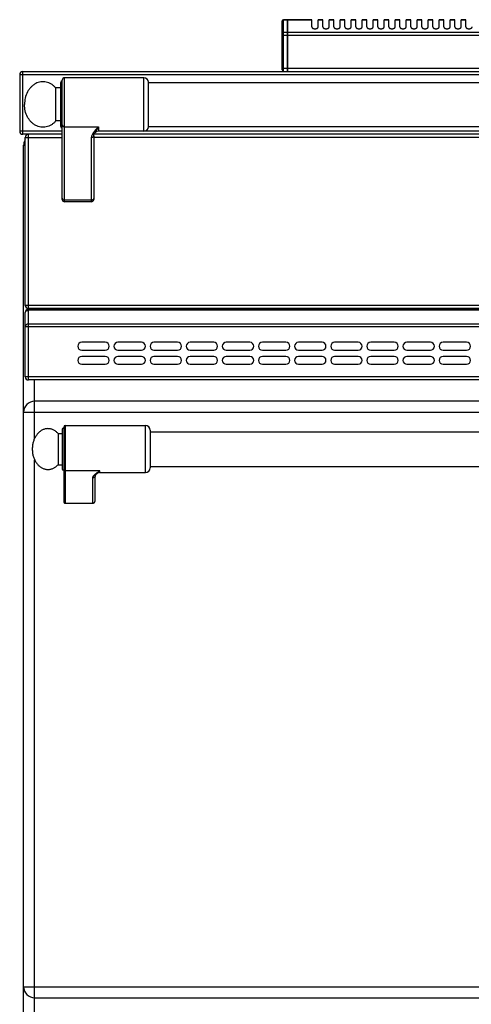
# Model space of a CAD drawing. Units: millimetres. Extents: x 209 to 2567, y 30 to 2015.
# Drawn here: x 209 to 497, y 1386 to 2013 of the extents above; entities that cross this region are included whole.
import ezdxf

# ---------------------------------------------------------------- set-up
doc = ezdxf.new("R2010")
doc.units = ezdxf.units.MM
doc.layers.add('AXES', color=7, linetype='Continuous')
doc.layers.add('REPERES', color=7, linetype='Continuous')

msp = doc.modelspace()

# ---------------------------------------------------------------- linework, layer by layer
at = {"color": 7, "linetype": 'Continuous'}
for p, q in [((376.09, 1981.2), (376.09, 2012.2)), ((379.59, 2013.2), (377.09, 2013.2)), ((379.59, 1980.2), (379.59, 2013.2)), ((379.69, 2013.1), (379.59, 2013.1)), ((395.09, 2013.2), (379.69, 2013.2)), ((379.69, 1980.2), (379.69, 2013.2)), ((209.09, 1978.2), (209.09, 1942.2)), ((211.09, 1980.2), (1612.09, 1980.2)), ((288.1, 1976.2), (237.69, 1976.2)), ((235.19, 1945.2), (235.19, 1973.2)), ((236.19, 1898.7), (236.19, 1974.7)), ((291.09, 1945.05), (291.09, 1973.35)), ((236.19, 1940.2), (211.09, 1940.2)), ((212.59, 1831.2), (212.59, 1938.2)), ((901.42, 1940.2), (256.19, 1940.2)), ((256.19, 1939.32), (256.19, 1898.7)), ((256.37, 1940.21), (256.37, 1940.2)), ((288.1, 1942.2), (259.19, 1942.2)), ((211.59, 1132.2), (211.59, 1933.2)), ((254.69, 1897.2), (237.69, 1897.2)), ((212.59, 1785.7), (212.59, 1826.7)), ((1608.59, 1829.2), (214.59, 1829.2)), ((1608.59, 1828.7), (214.59, 1828.7)), ((1608.59, 1783.7), (214.59, 1783.7)), ((902.59, 1770.2), (218.59, 1770.2)), ((218.59, 1390.2), (902.59, 1390.2))]:
    msp.add_line(p, q, dxfattribs=at)
at = {"color": 9, "linetype": 'Continuous', "true_color": 0xbdbabd}
for p, q in [((377.09, 1980.2), (377.09, 2013.2)), ((379.59, 2012.93), (377.09, 2012.93)), ((379.69, 2012.85), (379.59, 2012.85)), ((395.09, 2012.93), (379.69, 2012.93)), ((376.09, 2003.39), (523.94, 2003.39)), ((379.59, 2005.12), (377.09, 2005.12)), ((379.69, 2005.03), (379.59, 2005.03)), ((524.4, 2005.12), (379.69, 2005.12)), ((519.33, 1982.2), (376.09, 1982.2)), ((209.09, 1978.2), (1614.09, 1978.2)), ((211.09, 1940.2), (211.09, 1980.2)), ((237.69, 1897.2), (237.69, 1976.2)), ((288.1, 1942.2), (288.1, 1976.2)), ((237.69, 1944.95), (259.19, 1944.95)), ((259.19, 1944.95), (259.19, 1942.2)), ((236.19, 1942.2), (209.09, 1942.2)), ((212.59, 1938.2), (236.19, 1938.2)), ((214.59, 1829.2), (214.59, 1940.2)), ((254.69, 1938.06), (254.69, 1897.2)), ((901.59, 1938.2), (256.19, 1938.2)), ((898.59, 1942.2), (288.1, 1942.2)), ((211.59, 1933.2), (212.59, 1933.2)), ((254.69, 1898.17), (237.69, 1898.17)), ((1610.59, 1831.2), (212.59, 1831.2)), ((214.59, 1783.7), (214.59, 1828.7)), ((1608.59, 1828.12), (214.59, 1828.12)), ((218.59, 1828.7), (218.59, 1829.2)), ((1608.59, 1819.29), (214.59, 1819.29)), ((212.59, 1817.87), (1610.59, 1817.87)), ((1610.59, 1785.7), (212.59, 1785.7)), ((218.59, 1746.54), (218.59, 1783.7)), ((211.59, 1763.2), (909.59, 1763.2)), ((218.59, 1157.2), (218.59, 1732.86)), ((211.59, 1397.2), (909.59, 1397.2))]:
    msp.add_line(p, q, dxfattribs=at)
at = {"color": 7, "linetype": 'Continuous'}
msp.add_lwpolyline([(256.19, 1939.32), (256.26, 1939.84), (256.36, 1940.2)], dxfattribs=at)
for centre, radius, start, end in [((377.09, 2012.2), 1, 90, 180), ((211.09, 1978.2), 2, 90, 180), ((237.69, 1974.7), 1.5, 90, 180), ((288.1, 1973.2), 3, 2.86598, 90), ((377.09, 1981.2), 1, 180, 270), ((236.19, 1973.2), 1, 90, 180), ((236.19, 1945.2), 1, 180, 270), ((288.1, 1945.2), 3, 270, 357.13402), ((211.09, 1942.2), 2, 180, 270), ((214.59, 1938.2), 2, 90, 180), ((259.19, 1939.2), 3, 90, 160.34023), ((218.59, 1933.2), 7, 150.50767, 180), ((237.69, 1898.7), 1.5, 180, 270), ((254.69, 1898.7), 1.5, 270, 0), ((214.59, 1831.2), 2, 180, 270), ((214.59, 1826.7), 2, 90, 180), ((214.59, 1785.7), 2, 180, 270), ((218.59, 1763.2), 7, 90, 180), ((218.59, 1397.2), 7, 180, 270)]:
    msp.add_arc(centre, radius, start, end, dxfattribs=at)
at = {"color": 9, "linetype": 'Continuous', "true_color": 0xbdbabd}
for points, knots in [([(376.09, 2012.07), (376.11, 2012.18), (376.15, 2012.41), (376.38, 2012.7), (376.71, 2012.9), (376.97, 2012.92), (377.09, 2012.93)], [0, 0, 0, 0, 0.342286, 0.693318, 1.076773, 1.456757, 1.456757, 1.456757, 1.456757]), ([(377.09, 2005.12), (376.97, 2005.11), (376.71, 2005.08), (376.38, 2004.89), (376.15, 2004.6), (376.11, 2004.37), (376.09, 2004.25)], [0, 0, 0, 0, 0.379984, 0.763439, 1.114471, 1.456757, 1.456757, 1.456757, 1.456757]), ([(236.19, 1946.2), (236.2, 1946.12), (236.21, 1945.96), (236.3, 1945.72), (236.44, 1945.5), (236.7, 1945.24), (237.12, 1945), (237.5, 1944.97), (237.69, 1944.95)], [0, 0, 0, 0, 0.248289, 0.497887, 0.759746, 1.022475, 1.592408, 2.161586, 2.161586, 2.161586, 2.161586]), ([(259.19, 1944.95), (258.93, 1944.68), (258.39, 1944.14), (257.62, 1943.33), (256.87, 1942.5), (256.2, 1941.67), (255.59, 1940.8), (255.12, 1939.92), (254.77, 1939), (254.72, 1938.37), (254.69, 1938.06)], [0, 0, 0, 0, 1.136203, 2.272571, 3.371271, 4.469525, 5.494398, 6.522167, 7.471355, 8.411426, 8.411426, 8.411426, 8.411426]), ([(259.19, 1944.95), (258.93, 1944.52), (258.4, 1943.66), (257.72, 1942.63), (257.21, 1941.84), (256.88, 1941.29), (256.59, 1940.76), (256.44, 1940.39), (256.37, 1940.21)], [0, 0, 0, 0, 1.514235, 3.028446, 3.687601, 4.347409, 4.935833, 5.522869, 5.522869, 5.522869, 5.522869]), ([(256.19, 1939.32), (256.19, 1939.23), (256.18, 1939.07), (256.09, 1938.83), (255.95, 1938.61), (255.69, 1938.35), (255.26, 1938.11), (254.88, 1938.08), (254.69, 1938.06)], [0, 0, 0, 0, 0.248253, 0.497814, 0.759635, 1.022328, 1.592171, 2.161258, 2.161258, 2.161258, 2.161258]), ([(236.19, 1899.43), (236.2, 1899.34), (236.21, 1899.18), (236.3, 1898.94), (236.44, 1898.72), (236.7, 1898.46), (237.12, 1898.22), (237.5, 1898.19), (237.69, 1898.17)], [0, 0, 0, 0, 0.248289, 0.497887, 0.759746, 1.022476, 1.592408, 2.161586, 2.161586, 2.161586, 2.161586]), ([(256.19, 1899.43), (256.19, 1899.34), (256.18, 1899.18), (256.09, 1898.94), (255.95, 1898.72), (255.69, 1898.46), (255.26, 1898.22), (254.88, 1898.19), (254.69, 1898.17)], [0, 0, 0, 0, 0.248289, 0.497887, 0.759746, 1.022476, 1.592409, 2.161586, 2.161586, 2.161586, 2.161586]), ([(212.59, 1826.7), (212.69, 1826.99), (212.91, 1827.6), (213.64, 1827.97), (214.21, 1828.1), (214.47, 1828.11), (214.59, 1828.12)], [0, 0, 0, 0, 0.896105, 1.876303, 2.267734, 2.650663, 2.650663, 2.650663, 2.650663]), ([(214.59, 1819.29), (214.47, 1819.28), (214.21, 1819.28), (213.64, 1819.14), (212.91, 1818.77), (212.69, 1818.16), (212.59, 1817.87)], [0, 0, 0, 0, 0.382929, 0.77436, 1.754558, 2.650663, 2.650663, 2.650663, 2.650663])]:
    msp.add_open_spline(points, degree=3, knots=knots, dxfattribs=at)
at = {"layer": 'AXES', "color": 7, "linetype": 'Continuous'}
for p, q in [((395.09, 2008.58), (395.09, 2013.2)), ((402.09, 2013.2), (399.09, 2013.2)), ((399.09, 2008.58), (399.09, 2013.2)), ((402.09, 2008.58), (402.09, 2013.2)), ((409.09, 2013.2), (406.09, 2013.2)), ((406.09, 2008.58), (406.09, 2013.2)), ((409.09, 2008.58), (409.09, 2013.2)), ((416.09, 2013.2), (413.09, 2013.2)), ((413.09, 2008.58), (413.09, 2013.2)), ((416.09, 2008.58), (416.09, 2013.2)), ((423.09, 2013.2), (420.09, 2013.2)), ((420.09, 2008.58), (420.09, 2013.2)), ((423.09, 2008.58), (423.09, 2013.2)), ((430.09, 2013.2), (427.09, 2013.2)), ((427.09, 2008.58), (427.09, 2013.2)), ((430.09, 2008.58), (430.09, 2013.2)), ((437.09, 2013.2), (434.09, 2013.2)), ((434.09, 2008.58), (434.09, 2013.2)), ((437.09, 2008.58), (437.09, 2013.2)), ((444.09, 2013.2), (441.09, 2013.2)), ((441.09, 2008.58), (441.09, 2013.2)), ((444.09, 2008.58), (444.09, 2013.2)), ((451.09, 2013.2), (448.09, 2013.2)), ((448.09, 2008.58), (448.09, 2013.2)), ((451.09, 2008.58), (451.09, 2013.2)), ((458.09, 2013.2), (455.09, 2013.2)), ((455.09, 2008.58), (455.09, 2013.2)), ((458.09, 2008.58), (458.09, 2013.2)), ((465.09, 2013.2), (462.09, 2013.2)), ((462.09, 2008.58), (462.09, 2013.2)), ((465.09, 2008.58), (465.09, 2013.2)), ((472.09, 2013.2), (469.09, 2013.2)), ((469.09, 2008.58), (469.09, 2013.2)), ((472.09, 2008.58), (472.09, 2013.2)), ((479.09, 2013.2), (476.09, 2013.2)), ((476.09, 2008.58), (476.09, 2013.2)), ((479.09, 2008.58), (479.09, 2013.2)), ((486.09, 2013.2), (483.09, 2013.2)), ((483.09, 2008.58), (483.09, 2013.2)), ((486.09, 2008.58), (486.09, 2013.2)), ((493.09, 2013.2), (490.09, 2013.2)), ((490.09, 2008.58), (490.09, 2013.2)), ((493.09, 2008.58), (493.09, 2013.2)), ((235.19, 1969.7), (232.09, 1969.7)), ((232.09, 1948.7), (232.09, 1969.7)), ((291.09, 1973.2), (895.59, 1973.2)), ((235.19, 1948.7), (232.09, 1948.7)), ((291.09, 1945.2), (895.59, 1945.2)), ((263.59, 1807.7), (248.59, 1807.7)), ((286.59, 1807.7), (271.59, 1807.7)), ((309.59, 1807.7), (294.59, 1807.7)), ((332.59, 1807.7), (317.59, 1807.7)), ((355.59, 1807.7), (340.59, 1807.7)), ((378.59, 1807.7), (363.59, 1807.7)), ((401.59, 1807.7), (386.59, 1807.7)), ((424.59, 1807.7), (409.59, 1807.7)), ((447.59, 1807.7), (432.59, 1807.7)), ((470.59, 1807.7), (455.59, 1807.7)), ((493.59, 1807.7), (478.59, 1807.7)), ((248.59, 1802.7), (263.59, 1802.7)), ((271.59, 1802.7), (286.59, 1802.7)), ((294.59, 1802.7), (309.59, 1802.7)), ((317.59, 1802.7), (332.59, 1802.7)), ((340.59, 1802.7), (355.59, 1802.7)), ((363.59, 1802.7), (378.59, 1802.7)), ((386.59, 1802.7), (401.59, 1802.7)), ((409.59, 1802.7), (424.59, 1802.7)), ((432.59, 1802.7), (447.59, 1802.7)), ((455.59, 1802.7), (470.59, 1802.7)), ((478.59, 1802.7), (493.59, 1802.7)), ((263.59, 1798.7), (248.59, 1798.7)), ((248.59, 1793.7), (263.59, 1793.7)), ((286.59, 1798.7), (271.59, 1798.7)), ((271.59, 1793.7), (286.59, 1793.7)), ((309.59, 1798.7), (294.59, 1798.7)), ((294.59, 1793.7), (309.59, 1793.7)), ((332.59, 1798.7), (317.59, 1798.7)), ((317.59, 1793.7), (332.59, 1793.7)), ((355.59, 1798.7), (340.59, 1798.7)), ((340.59, 1793.7), (355.59, 1793.7)), ((378.59, 1798.7), (363.59, 1798.7)), ((363.59, 1793.7), (378.59, 1793.7)), ((401.59, 1798.7), (386.59, 1798.7)), ((386.59, 1793.7), (401.59, 1793.7)), ((424.59, 1798.7), (409.59, 1798.7)), ((409.59, 1793.7), (424.59, 1793.7)), ((447.59, 1798.7), (432.59, 1798.7)), ((432.59, 1793.7), (447.59, 1793.7)), ((470.59, 1798.7), (455.59, 1798.7)), ((455.59, 1793.7), (470.59, 1793.7)), ((493.59, 1798.7), (478.59, 1798.7)), ((478.59, 1793.7), (493.59, 1793.7)), ((292.09, 1750.7), (829.09, 1750.7)), ((292.09, 1728.7), (829.09, 1728.7))]:
    msp.add_line(p, q, dxfattribs=at)
at = {"layer": 'AXES', "color": 9, "linetype": 'Continuous', "true_color": 0xbdbabd}
for p, q in [((402.09, 2012.93), (399.09, 2012.93)), ((409.09, 2012.93), (406.09, 2012.93)), ((416.09, 2012.93), (413.09, 2012.93)), ((423.09, 2012.93), (420.09, 2012.93)), ((430.09, 2012.93), (427.09, 2012.93)), ((437.09, 2012.93), (434.09, 2012.93)), ((444.09, 2012.93), (441.09, 2012.93)), ((451.09, 2012.93), (448.09, 2012.93)), ((458.09, 2012.93), (455.09, 2012.93)), ((465.09, 2012.93), (462.09, 2012.93)), ((472.09, 2012.93), (469.09, 2012.93)), ((479.09, 2012.93), (476.09, 2012.93)), ((486.09, 2012.93), (483.09, 2012.93)), ((493.09, 2012.93), (490.09, 2012.93))]:
    msp.add_line(p, q, dxfattribs=at)
at = {"layer": 'AXES', "color": 7, "linetype": 'Continuous'}
for centre, start, end in [((248.59, 1805.2), 90, 270), ((263.59, 1805.2), 270, 90), ((271.59, 1805.2), 90, 270), ((286.59, 1805.2), 270, 90), ((294.59, 1805.2), 90, 270), ((309.59, 1805.2), 270, 90), ((317.59, 1805.2), 90, 270), ((332.59, 1805.2), 270, 90), ((340.59, 1805.2), 90, 270), ((355.59, 1805.2), 270, 90), ((363.59, 1805.2), 90, 270), ((378.59, 1805.2), 270, 90), ((386.59, 1805.2), 90, 270), ((401.59, 1805.2), 270, 90), ((409.59, 1805.2), 90, 270), ((424.59, 1805.2), 270, 90), ((432.59, 1805.2), 90, 270), ((447.59, 1805.2), 270, 90), ((455.59, 1805.2), 90, 270), ((470.59, 1805.2), 270, 90), ((478.59, 1805.2), 90, 270), ((493.59, 1805.2), 270, 90), ((248.59, 1796.2), 90, 270), ((263.59, 1796.2), 270, 90), ((271.59, 1796.2), 90, 270), ((286.59, 1796.2), 270, 90), ((294.59, 1796.2), 90, 270), ((309.59, 1796.2), 270, 90), ((317.59, 1796.2), 90, 270), ((332.59, 1796.2), 270, 90), ((340.59, 1796.2), 90, 270), ((355.59, 1796.2), 270, 90), ((363.59, 1796.2), 90, 270), ((378.59, 1796.2), 270, 90), ((386.59, 1796.2), 90, 270), ((401.59, 1796.2), 270, 90), ((409.59, 1796.2), 90, 270), ((424.59, 1796.2), 270, 90), ((432.59, 1796.2), 90, 270), ((447.59, 1796.2), 270, 90), ((455.59, 1796.2), 90, 270), ((470.59, 1796.2), 270, 90), ((478.59, 1796.2), 90, 270), ((493.59, 1796.2), 270, 90)]:
    msp.add_arc(centre, 2.5, start, end, dxfattribs=at)
for points, knots in [([(395.09, 2008.58), (395.1, 2008.51), (395.11, 2008.37), (395.19, 2008.21), (395.28, 2008.09), (395.36, 2008), (395.46, 2007.92), (395.56, 2007.84), (395.68, 2007.76), (395.81, 2007.69), (395.95, 2007.63), (396.1, 2007.58), (396.25, 2007.53), (396.41, 2007.5), (396.58, 2007.47), (396.75, 2007.44), (396.92, 2007.43), (397.09, 2007.43), (397.27, 2007.43), (397.44, 2007.44), (397.61, 2007.47), (397.78, 2007.5), (397.94, 2007.53), (398.09, 2007.58), (398.24, 2007.63), (398.38, 2007.69), (398.51, 2007.76), (398.62, 2007.84), (398.73, 2007.92), (398.82, 2008), (398.91, 2008.09), (398.97, 2008.18), (399.03, 2008.28), (399.06, 2008.38), (399.09, 2008.48), (399.09, 2008.55), (399.09, 2008.58)], [0, 0, 0, 0, 0.208511, 0.417124, 0.534548, 0.65198, 0.781691, 0.91142, 1.053842, 1.196274, 1.350366, 1.504463, 1.668134, 1.831808, 2.002241, 2.172676, 2.346601, 2.520527, 2.694453, 2.868378, 3.038813, 3.209247, 3.37292, 3.536591, 3.690688, 3.84478, 3.987211, 4.129634, 4.259365, 4.389074, 4.506499, 4.623929, 4.731422, 4.838732, 4.940153, 5.042106, 5.042106, 5.042106, 5.042106]), ([(402.09, 2008.58), (402.1, 2008.51), (402.11, 2008.37), (402.19, 2008.21), (402.28, 2008.09), (402.36, 2008), (402.46, 2007.92), (402.56, 2007.84), (402.68, 2007.76), (402.81, 2007.69), (402.95, 2007.63), (403.1, 2007.58), (403.25, 2007.53), (403.41, 2007.5), (403.58, 2007.47), (403.75, 2007.44), (403.92, 2007.43), (404.09, 2007.43), (404.27, 2007.43), (404.44, 2007.44), (404.61, 2007.47), (404.78, 2007.5), (404.94, 2007.53), (405.09, 2007.58), (405.24, 2007.63), (405.38, 2007.69), (405.51, 2007.76), (405.62, 2007.84), (405.73, 2007.92), (405.82, 2008), (405.91, 2008.09), (405.97, 2008.18), (406.03, 2008.28), (406.06, 2008.38), (406.09, 2008.48), (406.09, 2008.55), (406.09, 2008.58)], [0, 0, 0, 0, 0.208511, 0.417124, 0.534548, 0.65198, 0.781691, 0.91142, 1.053842, 1.196274, 1.350366, 1.504463, 1.668134, 1.831808, 2.002241, 2.172676, 2.346601, 2.520527, 2.694453, 2.868378, 3.038813, 3.209247, 3.37292, 3.536591, 3.690688, 3.84478, 3.987211, 4.129634, 4.259365, 4.389074, 4.506499, 4.623929, 4.731422, 4.838732, 4.940153, 5.042106, 5.042106, 5.042106, 5.042106]), ([(409.09, 2008.58), (409.1, 2008.51), (409.11, 2008.37), (409.19, 2008.21), (409.28, 2008.09), (409.36, 2008), (409.46, 2007.92), (409.56, 2007.84), (409.68, 2007.76), (409.81, 2007.69), (409.95, 2007.63), (410.1, 2007.58), (410.25, 2007.53), (410.41, 2007.5), (410.58, 2007.47), (410.75, 2007.44), (410.92, 2007.43), (411.09, 2007.43), (411.27, 2007.43), (411.44, 2007.44), (411.61, 2007.47), (411.78, 2007.5), (411.94, 2007.53), (412.09, 2007.58), (412.24, 2007.63), (412.38, 2007.69), (412.51, 2007.76), (412.62, 2007.84), (412.73, 2007.92), (412.82, 2008), (412.91, 2008.09), (412.97, 2008.18), (413.03, 2008.28), (413.06, 2008.38), (413.09, 2008.48), (413.09, 2008.55), (413.09, 2008.58)], [0, 0, 0, 0, 0.208511, 0.417124, 0.534548, 0.65198, 0.781691, 0.91142, 1.053842, 1.196274, 1.350366, 1.504463, 1.668134, 1.831808, 2.002241, 2.172676, 2.346601, 2.520527, 2.694453, 2.868378, 3.038813, 3.209247, 3.37292, 3.536591, 3.690688, 3.84478, 3.987211, 4.129634, 4.259365, 4.389074, 4.506499, 4.623929, 4.731422, 4.838732, 4.940153, 5.042106, 5.042106, 5.042106, 5.042106]), ([(416.09, 2008.58), (416.1, 2008.51), (416.11, 2008.37), (416.19, 2008.21), (416.28, 2008.09), (416.36, 2008), (416.46, 2007.92), (416.56, 2007.84), (416.68, 2007.76), (416.81, 2007.69), (416.95, 2007.63), (417.1, 2007.58), (417.25, 2007.53), (417.41, 2007.5), (417.58, 2007.47), (417.75, 2007.44), (417.92, 2007.43), (418.09, 2007.43), (418.27, 2007.43), (418.44, 2007.44), (418.61, 2007.47), (418.78, 2007.5), (418.94, 2007.53), (419.09, 2007.58), (419.24, 2007.63), (419.38, 2007.69), (419.51, 2007.76), (419.62, 2007.84), (419.73, 2007.92), (419.82, 2008), (419.91, 2008.09), (419.97, 2008.18), (420.03, 2008.28), (420.06, 2008.38), (420.09, 2008.48), (420.09, 2008.55), (420.09, 2008.58)], [0, 0, 0, 0, 0.208511, 0.417124, 0.534548, 0.65198, 0.781691, 0.91142, 1.053842, 1.196274, 1.350366, 1.504463, 1.668134, 1.831808, 2.002241, 2.172676, 2.346601, 2.520527, 2.694453, 2.868378, 3.038813, 3.209247, 3.37292, 3.536591, 3.690688, 3.84478, 3.987211, 4.129634, 4.259365, 4.389074, 4.506499, 4.623929, 4.731422, 4.838732, 4.940153, 5.042106, 5.042106, 5.042106, 5.042106]), ([(423.09, 2008.58), (423.1, 2008.51), (423.11, 2008.37), (423.19, 2008.21), (423.28, 2008.09), (423.36, 2008), (423.46, 2007.92), (423.56, 2007.84), (423.68, 2007.76), (423.81, 2007.69), (423.95, 2007.63), (424.1, 2007.58), (424.25, 2007.53), (424.41, 2007.5), (424.58, 2007.47), (424.75, 2007.44), (424.92, 2007.43), (425.09, 2007.43), (425.27, 2007.43), (425.44, 2007.44), (425.61, 2007.47), (425.78, 2007.5), (425.94, 2007.53), (426.09, 2007.58), (426.24, 2007.63), (426.38, 2007.69), (426.51, 2007.76), (426.62, 2007.84), (426.73, 2007.92), (426.82, 2008), (426.91, 2008.09), (426.97, 2008.18), (427.03, 2008.28), (427.06, 2008.38), (427.09, 2008.48), (427.09, 2008.55), (427.09, 2008.58)], [0, 0, 0, 0, 0.208511, 0.417124, 0.534548, 0.65198, 0.781691, 0.91142, 1.053842, 1.196274, 1.350366, 1.504463, 1.668134, 1.831808, 2.002241, 2.172676, 2.346601, 2.520527, 2.694453, 2.868378, 3.038813, 3.209247, 3.37292, 3.536591, 3.690688, 3.84478, 3.987211, 4.129634, 4.259365, 4.389074, 4.506499, 4.623929, 4.731422, 4.838732, 4.940153, 5.042106, 5.042106, 5.042106, 5.042106]), ([(430.09, 2008.58), (430.1, 2008.51), (430.11, 2008.37), (430.19, 2008.21), (430.28, 2008.09), (430.36, 2008), (430.46, 2007.92), (430.56, 2007.84), (430.68, 2007.76), (430.81, 2007.69), (430.95, 2007.63), (431.1, 2007.58), (431.25, 2007.53), (431.41, 2007.5), (431.58, 2007.47), (431.75, 2007.44), (431.92, 2007.43), (432.09, 2007.43), (432.27, 2007.43), (432.44, 2007.44), (432.61, 2007.47), (432.78, 2007.5), (432.94, 2007.53), (433.09, 2007.58), (433.24, 2007.63), (433.38, 2007.69), (433.51, 2007.76), (433.62, 2007.84), (433.73, 2007.92), (433.82, 2008), (433.91, 2008.09), (433.97, 2008.18), (434.03, 2008.28), (434.06, 2008.38), (434.09, 2008.48), (434.09, 2008.55), (434.09, 2008.58)], [0, 0, 0, 0, 0.208511, 0.417124, 0.534548, 0.65198, 0.781691, 0.91142, 1.053842, 1.196274, 1.350366, 1.504463, 1.668134, 1.831808, 2.002241, 2.172676, 2.346601, 2.520527, 2.694453, 2.868378, 3.038813, 3.209247, 3.37292, 3.536591, 3.690688, 3.84478, 3.987211, 4.129634, 4.259365, 4.389074, 4.506499, 4.623929, 4.731422, 4.838732, 4.940153, 5.042106, 5.042106, 5.042106, 5.042106]), ([(437.09, 2008.58), (437.1, 2008.51), (437.11, 2008.37), (437.19, 2008.21), (437.28, 2008.09), (437.36, 2008), (437.46, 2007.92), (437.56, 2007.84), (437.68, 2007.76), (437.81, 2007.69), (437.95, 2007.63), (438.1, 2007.58), (438.25, 2007.53), (438.41, 2007.5), (438.58, 2007.47), (438.75, 2007.44), (438.92, 2007.43), (439.09, 2007.43), (439.27, 2007.43), (439.44, 2007.44), (439.61, 2007.47), (439.78, 2007.5), (439.94, 2007.53), (440.09, 2007.58), (440.24, 2007.63), (440.38, 2007.69), (440.51, 2007.76), (440.62, 2007.84), (440.73, 2007.92), (440.82, 2008), (440.91, 2008.09), (440.97, 2008.18), (441.03, 2008.28), (441.06, 2008.38), (441.09, 2008.48), (441.09, 2008.55), (441.09, 2008.58)], [0, 0, 0, 0, 0.208511, 0.417124, 0.534548, 0.65198, 0.781691, 0.91142, 1.053842, 1.196274, 1.350366, 1.504463, 1.668134, 1.831808, 2.002241, 2.172676, 2.346601, 2.520527, 2.694453, 2.868378, 3.038813, 3.209247, 3.37292, 3.536591, 3.690688, 3.84478, 3.987211, 4.129634, 4.259365, 4.389074, 4.506499, 4.623929, 4.731422, 4.838732, 4.940153, 5.042106, 5.042106, 5.042106, 5.042106]), ([(444.09, 2008.58), (444.1, 2008.51), (444.11, 2008.37), (444.19, 2008.21), (444.28, 2008.09), (444.36, 2008), (444.46, 2007.92), (444.56, 2007.84), (444.68, 2007.76), (444.81, 2007.69), (444.95, 2007.63), (445.1, 2007.58), (445.25, 2007.53), (445.41, 2007.5), (445.58, 2007.47), (445.75, 2007.44), (445.92, 2007.43), (446.09, 2007.43), (446.27, 2007.43), (446.44, 2007.44), (446.61, 2007.47), (446.78, 2007.5), (446.94, 2007.53), (447.09, 2007.58), (447.24, 2007.63), (447.38, 2007.69), (447.51, 2007.76), (447.62, 2007.84), (447.73, 2007.92), (447.82, 2008), (447.91, 2008.09), (447.97, 2008.18), (448.03, 2008.28), (448.06, 2008.38), (448.09, 2008.48), (448.09, 2008.55), (448.09, 2008.58)], [0, 0, 0, 0, 0.208511, 0.417124, 0.534548, 0.65198, 0.781691, 0.91142, 1.053842, 1.196274, 1.350366, 1.504463, 1.668134, 1.831808, 2.002241, 2.172676, 2.346601, 2.520527, 2.694453, 2.868378, 3.038813, 3.209247, 3.37292, 3.536591, 3.690688, 3.84478, 3.987211, 4.129634, 4.259365, 4.389074, 4.506499, 4.623929, 4.731422, 4.838732, 4.940153, 5.042106, 5.042106, 5.042106, 5.042106]), ([(451.09, 2008.58), (451.1, 2008.51), (451.11, 2008.37), (451.19, 2008.21), (451.28, 2008.09), (451.36, 2008), (451.46, 2007.92), (451.56, 2007.84), (451.68, 2007.76), (451.81, 2007.69), (451.95, 2007.63), (452.1, 2007.58), (452.25, 2007.53), (452.41, 2007.5), (452.58, 2007.47), (452.75, 2007.44), (452.92, 2007.43), (453.09, 2007.43), (453.27, 2007.43), (453.44, 2007.44), (453.61, 2007.47), (453.78, 2007.5), (453.94, 2007.53), (454.09, 2007.58), (454.24, 2007.63), (454.38, 2007.69), (454.51, 2007.76), (454.62, 2007.84), (454.73, 2007.92), (454.82, 2008), (454.91, 2008.09), (454.97, 2008.18), (455.03, 2008.28), (455.06, 2008.38), (455.09, 2008.48), (455.09, 2008.55), (455.09, 2008.58)], [0, 0, 0, 0, 0.208511, 0.417124, 0.534548, 0.65198, 0.781691, 0.91142, 1.053842, 1.196274, 1.350366, 1.504463, 1.668134, 1.831808, 2.002241, 2.172676, 2.346601, 2.520527, 2.694453, 2.868378, 3.038813, 3.209247, 3.37292, 3.536591, 3.690688, 3.84478, 3.987211, 4.129634, 4.259365, 4.389074, 4.506499, 4.623929, 4.731422, 4.838732, 4.940153, 5.042106, 5.042106, 5.042106, 5.042106]), ([(458.09, 2008.58), (458.1, 2008.51), (458.11, 2008.37), (458.19, 2008.21), (458.28, 2008.09), (458.36, 2008), (458.46, 2007.92), (458.56, 2007.84), (458.68, 2007.76), (458.81, 2007.69), (458.95, 2007.63), (459.1, 2007.58), (459.25, 2007.53), (459.41, 2007.5), (459.58, 2007.47), (459.75, 2007.44), (459.92, 2007.43), (460.09, 2007.43), (460.27, 2007.43), (460.44, 2007.44), (460.61, 2007.47), (460.78, 2007.5), (460.94, 2007.53), (461.09, 2007.58), (461.24, 2007.63), (461.38, 2007.69), (461.51, 2007.76), (461.62, 2007.84), (461.73, 2007.92), (461.82, 2008), (461.91, 2008.09), (461.97, 2008.18), (462.03, 2008.28), (462.06, 2008.38), (462.09, 2008.48), (462.09, 2008.55), (462.09, 2008.58)], [0, 0, 0, 0, 0.208511, 0.417124, 0.534548, 0.65198, 0.781691, 0.91142, 1.053842, 1.196274, 1.350366, 1.504463, 1.668134, 1.831808, 2.002241, 2.172676, 2.346601, 2.520527, 2.694453, 2.868378, 3.038813, 3.209247, 3.37292, 3.536591, 3.690688, 3.84478, 3.987211, 4.129634, 4.259365, 4.389074, 4.506499, 4.623929, 4.731422, 4.838732, 4.940153, 5.042106, 5.042106, 5.042106, 5.042106]), ([(465.09, 2008.58), (465.1, 2008.51), (465.11, 2008.37), (465.19, 2008.21), (465.28, 2008.09), (465.36, 2008), (465.46, 2007.92), (465.56, 2007.84), (465.68, 2007.76), (465.81, 2007.69), (465.95, 2007.63), (466.1, 2007.58), (466.25, 2007.53), (466.41, 2007.5), (466.58, 2007.47), (466.75, 2007.44), (466.92, 2007.43), (467.09, 2007.43), (467.27, 2007.43), (467.44, 2007.44), (467.61, 2007.47), (467.78, 2007.5), (467.94, 2007.53), (468.09, 2007.58), (468.24, 2007.63), (468.38, 2007.69), (468.51, 2007.76), (468.62, 2007.84), (468.73, 2007.92), (468.82, 2008), (468.91, 2008.09), (468.97, 2008.18), (469.03, 2008.28), (469.06, 2008.38), (469.09, 2008.48), (469.09, 2008.55), (469.09, 2008.58)], [0, 0, 0, 0, 0.208511, 0.417124, 0.534548, 0.65198, 0.781691, 0.91142, 1.053842, 1.196274, 1.350366, 1.504463, 1.668134, 1.831808, 2.002241, 2.172676, 2.346601, 2.520527, 2.694453, 2.868378, 3.038813, 3.209247, 3.37292, 3.536591, 3.690688, 3.84478, 3.987211, 4.129634, 4.259365, 4.389074, 4.506499, 4.623929, 4.731422, 4.838732, 4.940153, 5.042106, 5.042106, 5.042106, 5.042106]), ([(472.09, 2008.58), (472.1, 2008.51), (472.11, 2008.37), (472.19, 2008.21), (472.28, 2008.09), (472.36, 2008), (472.46, 2007.92), (472.56, 2007.84), (472.68, 2007.76), (472.81, 2007.69), (472.95, 2007.63), (473.1, 2007.58), (473.25, 2007.53), (473.41, 2007.5), (473.58, 2007.47), (473.75, 2007.44), (473.92, 2007.43), (474.09, 2007.43), (474.27, 2007.43), (474.44, 2007.44), (474.61, 2007.47), (474.78, 2007.5), (474.94, 2007.53), (475.09, 2007.58), (475.24, 2007.63), (475.38, 2007.69), (475.51, 2007.76), (475.62, 2007.84), (475.73, 2007.92), (475.82, 2008), (475.91, 2008.09), (475.97, 2008.18), (476.03, 2008.28), (476.06, 2008.38), (476.09, 2008.48), (476.09, 2008.55), (476.09, 2008.58)], [0, 0, 0, 0, 0.208511, 0.417124, 0.534548, 0.65198, 0.781691, 0.91142, 1.053842, 1.196274, 1.350366, 1.504463, 1.668134, 1.831808, 2.002241, 2.172676, 2.346601, 2.520527, 2.694453, 2.868378, 3.038813, 3.209247, 3.37292, 3.536591, 3.690688, 3.84478, 3.987211, 4.129634, 4.259365, 4.389074, 4.506499, 4.623929, 4.731422, 4.838732, 4.940153, 5.042106, 5.042106, 5.042106, 5.042106]), ([(479.09, 2008.58), (479.1, 2008.51), (479.11, 2008.37), (479.19, 2008.21), (479.28, 2008.09), (479.36, 2008), (479.46, 2007.92), (479.56, 2007.84), (479.68, 2007.76), (479.81, 2007.69), (479.95, 2007.63), (480.1, 2007.58), (480.25, 2007.53), (480.41, 2007.5), (480.58, 2007.47), (480.75, 2007.44), (480.92, 2007.43), (481.09, 2007.43), (481.27, 2007.43), (481.44, 2007.44), (481.61, 2007.47), (481.78, 2007.5), (481.94, 2007.53), (482.09, 2007.58), (482.24, 2007.63), (482.38, 2007.69), (482.51, 2007.76), (482.62, 2007.84), (482.73, 2007.92), (482.82, 2008), (482.91, 2008.09), (482.97, 2008.18), (483.03, 2008.28), (483.06, 2008.38), (483.09, 2008.48), (483.09, 2008.55), (483.09, 2008.58)], [0, 0, 0, 0, 0.208511, 0.417124, 0.534548, 0.65198, 0.781691, 0.91142, 1.053842, 1.196274, 1.350366, 1.504463, 1.668134, 1.831808, 2.002241, 2.172676, 2.346601, 2.520527, 2.694453, 2.868378, 3.038813, 3.209247, 3.37292, 3.536591, 3.690688, 3.84478, 3.987211, 4.129634, 4.259365, 4.389074, 4.506499, 4.623929, 4.731422, 4.838732, 4.940153, 5.042106, 5.042106, 5.042106, 5.042106]), ([(486.09, 2008.58), (486.1, 2008.51), (486.11, 2008.37), (486.19, 2008.21), (486.28, 2008.09), (486.36, 2008), (486.46, 2007.92), (486.56, 2007.84), (486.68, 2007.76), (486.81, 2007.69), (486.95, 2007.63), (487.1, 2007.58), (487.25, 2007.53), (487.41, 2007.5), (487.58, 2007.47), (487.75, 2007.44), (487.92, 2007.43), (488.09, 2007.43), (488.27, 2007.43), (488.44, 2007.44), (488.61, 2007.47), (488.78, 2007.5), (488.94, 2007.53), (489.09, 2007.58), (489.24, 2007.63), (489.38, 2007.69), (489.51, 2007.76), (489.62, 2007.84), (489.73, 2007.92), (489.82, 2008), (489.91, 2008.09), (489.97, 2008.18), (490.03, 2008.28), (490.06, 2008.38), (490.09, 2008.48), (490.09, 2008.55), (490.09, 2008.58)], [0, 0, 0, 0, 0.208511, 0.417124, 0.534548, 0.65198, 0.781691, 0.91142, 1.053842, 1.196274, 1.350366, 1.504463, 1.668134, 1.831808, 2.002241, 2.172676, 2.346601, 2.520527, 2.694453, 2.868378, 3.038813, 3.209247, 3.37292, 3.536591, 3.690688, 3.84478, 3.987211, 4.129634, 4.259365, 4.389074, 4.506499, 4.623929, 4.731422, 4.838732, 4.940153, 5.042106, 5.042106, 5.042106, 5.042106]), ([(493.09, 2008.58), (493.1, 2008.51), (493.11, 2008.37), (493.19, 2008.21), (493.28, 2008.09), (493.36, 2008), (493.46, 2007.92), (493.56, 2007.84), (493.68, 2007.76), (493.81, 2007.69), (493.95, 2007.63), (494.1, 2007.58), (494.25, 2007.53), (494.41, 2007.5), (494.58, 2007.47), (494.75, 2007.44), (494.92, 2007.43), (495.09, 2007.43), (495.27, 2007.43), (495.44, 2007.44), (495.61, 2007.47), (495.78, 2007.5), (495.94, 2007.53), (496.09, 2007.58), (496.24, 2007.63), (496.38, 2007.69), (496.51, 2007.76), (496.62, 2007.84), (496.73, 2007.92), (496.82, 2008), (496.91, 2008.09), (496.97, 2008.18), (497.03, 2008.28), (497.06, 2008.38), (497.09, 2008.48), (497.09, 2008.55), (497.09, 2008.58)], [0, 0, 0, 0, 0.208511, 0.417124, 0.534548, 0.65198, 0.781691, 0.91142, 1.053842, 1.196274, 1.350366, 1.504463, 1.668134, 1.831808, 2.002241, 2.172676, 2.346601, 2.520527, 2.694453, 2.868378, 3.038813, 3.209247, 3.37292, 3.536591, 3.690688, 3.84478, 3.987211, 4.129634, 4.259365, 4.389074, 4.506499, 4.623929, 4.731422, 4.838732, 4.940153, 5.042106, 5.042106, 5.042106, 5.042106]), ([(232.09, 1969.7), (231.67, 1970.16), (230.82, 1971.07), (229.34, 1972.16), (227.73, 1972.99), (226.05, 1973.52), (224.32, 1973.74), (222.57, 1973.66), (220.87, 1973.26), (219.22, 1972.56), (217.69, 1971.58), (216.28, 1970.33), (215.04, 1968.86), (213.63, 1966.58), (212.38, 1963.35), (212.19, 1960.58), (212.09, 1959.2)], [0, 0, 0, 0, 1.860445, 3.724401, 5.493603, 7.261033, 8.987156, 10.713341, 12.466384, 14.220283, 16.058932, 17.897461, 19.843703, 21.794601, 25.937786, 30.073931, 30.073931, 30.073931, 30.073931]), ([(232.09, 1948.7), (231.67, 1948.25), (230.82, 1947.34), (229.34, 1946.25), (227.73, 1945.42), (226.05, 1944.88), (224.32, 1944.66), (222.57, 1944.74), (220.87, 1945.14), (219.22, 1945.84), (217.69, 1946.82), (216.28, 1948.07), (215.04, 1949.54), (213.63, 1951.82), (212.38, 1955.05), (212.19, 1957.82), (212.09, 1959.2)], [0, 0, 0, 0, 1.860445, 3.724401, 5.493603, 7.261033, 8.987156, 10.713341, 12.466384, 14.220283, 16.058932, 17.897461, 19.843703, 21.794601, 25.937786, 30.073931, 30.073931, 30.073931, 30.073931])]:
    msp.add_open_spline(points, degree=3, knots=knots, dxfattribs=at)
at = {"layer": 'REPERES', "color": 7, "linetype": 'Continuous'}
for p, q in [((236.09, 1752.2), (236.09, 1727.2)), ((237.09, 1753.7), (237.09, 1706.28)), ((238.09, 1754.7), (289.09, 1754.7)), ((292.09, 1751.7), (292.09, 1727.7)), ((233.48, 1749.7), (236.09, 1749.7)), ((233.48, 1749.7), (233.48, 1729.7)), ((233.48, 1729.7), (236.09, 1729.7)), ((257.09, 1706.82), (257.09, 1722.71)), ((258.15, 1723.98), (258.15, 1723.99)), ((260.09, 1724.7), (289.09, 1724.7)), ((238.09, 1705.2), (255.59, 1705.2))]:
    msp.add_line(p, q, dxfattribs=at)
at = {"layer": 'REPERES', "color": 9, "linetype": 'Continuous', "true_color": 0xbdbabd}
for p, q in [((238.09, 1754.7), (238.09, 1705.2)), ((289.09, 1724.7), (289.09, 1754.7)), ((260.09, 1725.81), (238.09, 1725.81)), ((260.09, 1724.7), (260.09, 1725.81)), ((255.59, 1705.2), (255.59, 1721.32))]:
    msp.add_line(p, q, dxfattribs=at)
at = {"layer": 'REPERES', "color": 7, "linetype": 'Continuous'}
msp.add_lwpolyline([(257.09, 1722.71), (257.12, 1722.79), (257.33, 1723.15), (257.83, 1723.7), (258.15, 1723.99)], dxfattribs=at)
for centre, radius, start, end in [((237.09, 1752.2), 1, 90, 180), ((238.09, 1753.7), 1, 90, 180), ((289.09, 1751.7), 3, 0, 90), ((237.09, 1727.2), 1, 180, 270), ((289.09, 1727.7), 3, 270, 0), ((260.09, 1721.7), 3, 90, 130.42585)]:
    msp.add_arc(centre, radius, start, end, dxfattribs=at)
for points, knots in [([(233.48, 1749.7), (233.03, 1750.14), (232.13, 1751.02), (230.78, 1751.83), (229.65, 1752.29), (228.79, 1752.53), (227.92, 1752.67), (227.04, 1752.72), (226.17, 1752.66), (225.3, 1752.51), (224.45, 1752.25), (223.61, 1751.9), (222.81, 1751.46), (222.03, 1750.93), (221.3, 1750.32), (220.61, 1749.62), (219.97, 1748.85), (219.38, 1748), (218.86, 1747.1), (218.39, 1746.14), (217.99, 1745.13), (217.56, 1743.73), (217.18, 1741.92), (217.12, 1740.44), (217.09, 1739.7)], [0, 0, 0, 0, 1.886872, 3.773546, 4.665583, 5.557659, 6.432661, 7.307604, 8.183071, 9.05858, 9.952053, 10.845603, 11.771518, 12.69752, 13.665206, 14.632966, 15.645904, 16.658898, 17.715014, 18.771172, 19.86372, 20.956284, 23.173528, 25.390719, 25.390719, 25.390719, 25.390719]), ([(217.09, 1739.7), (217.12, 1738.95), (217.18, 1737.45), (217.57, 1735.62), (218.02, 1734.21), (218.42, 1733.21), (218.89, 1732.25), (219.41, 1731.35), (220, 1730.51), (220.64, 1729.74), (221.34, 1729.05), (222.07, 1728.44), (222.85, 1727.91), (223.66, 1727.48), (224.49, 1727.13), (225.35, 1726.88), (226.22, 1726.73), (227.09, 1726.68), (227.97, 1726.73), (228.84, 1726.88), (229.69, 1727.13), (230.82, 1727.59), (232.15, 1728.39), (233.04, 1729.27), (233.48, 1729.7)], [0, 0, 0, 0, 2.248709, 4.497378, 5.589032, 6.680672, 7.735674, 8.790634, 9.802343, 10.813996, 11.780491, 12.746911, 13.671833, 14.596668, 15.489484, 16.382224, 17.257466, 18.13267, 19.007863, 19.883116, 20.77591, 21.668672, 23.529714, 25.390818, 25.390818, 25.390818, 25.390818]), ([(237.09, 1706.28), (237.1, 1706.22), (237.1, 1706.09), (237.14, 1705.94), (237.19, 1705.82), (237.23, 1705.74), (237.27, 1705.66), (237.33, 1705.59), (237.39, 1705.52), (237.45, 1705.45), (237.52, 1705.4), (237.59, 1705.34), (237.67, 1705.3), (237.75, 1705.26), (237.83, 1705.24), (237.92, 1705.22), (238.01, 1705.2), (238.06, 1705.2), (238.09, 1705.2)], [0, 0, 0, 0, 0.187685, 0.375368, 0.468339, 0.561309, 0.653259, 0.745209, 0.835989, 0.926761, 1.016339, 1.105932, 1.194483, 1.282991, 1.370677, 1.458436, 1.545771, 1.633134, 1.633134, 1.633134, 1.633134]), ([(255.59, 1705.2), (255.68, 1705.21), (255.86, 1705.22), (256.07, 1705.28), (256.23, 1705.35), (256.35, 1705.42), (256.46, 1705.49), (256.56, 1705.58), (256.66, 1705.67), (256.74, 1705.78), (256.82, 1705.89), (256.89, 1706.01), (256.95, 1706.14), (257.01, 1706.27), (257.04, 1706.4), (257.07, 1706.54), (257.09, 1706.68), (257.09, 1706.77), (257.09, 1706.82)], [0, 0, 0, 0, 0.26227, 0.524544, 0.657333, 0.790125, 0.924504, 1.058883, 1.19504, 1.331211, 1.469159, 1.60706, 1.746413, 1.885976, 2.026974, 2.167129, 2.30667, 2.4495, 2.4495, 2.4495, 2.4495])]:
    msp.add_open_spline(points, degree=3, knots=knots, dxfattribs=at)
at = {"layer": 'REPERES', "color": 9, "linetype": 'Continuous', "true_color": 0xbdbabd}
for points, knots in [([(237.09, 1726.73), (237.11, 1726.61), (237.14, 1726.37), (237.37, 1726.06), (237.71, 1725.85), (237.97, 1725.82), (238.09, 1725.81)], [0, 0, 0, 0, 0.362389, 0.731905, 1.119267, 1.502433, 1.502433, 1.502433, 1.502433]), ([(255.59, 1721.32), (255.62, 1721.53), (255.68, 1721.96), (255.97, 1722.45), (256.25, 1722.82), (256.5, 1723.11), (256.79, 1723.39), (257.21, 1723.77), (257.78, 1724.23), (258.52, 1724.77), (259.3, 1725.29), (259.83, 1725.63), (260.09, 1725.81)], [0, 0, 0, 0, 0.637546, 1.2891, 1.664856, 2.037267, 2.445303, 2.854371, 3.749455, 4.644416, 5.595769, 6.547046, 6.547046, 6.547046, 6.547046]), ([(258.15, 1723.99), (258.31, 1724.12), (258.62, 1724.39), (259.11, 1724.82), (259.6, 1725.29), (259.93, 1725.63), (260.09, 1725.81)], [0, 0, 0, 0, 0.618204, 1.236401, 1.948677, 2.660859, 2.660859, 2.660859, 2.660859]), ([(257.09, 1722.71), (257.09, 1722.62), (257.08, 1722.43), (256.99, 1722.17), (256.85, 1721.93), (256.66, 1721.72), (256.43, 1721.55), (256.17, 1721.42), (255.89, 1721.34), (255.69, 1721.33), (255.59, 1721.32)], [0, 0, 0, 0, 0.272655, 0.546536, 0.825739, 1.104769, 1.391833, 1.679235, 1.972639, 2.265054, 2.265054, 2.265054, 2.265054])]:
    msp.add_open_spline(points, degree=3, knots=knots, dxfattribs=at)

doc.saveas('drawing.dxf')
